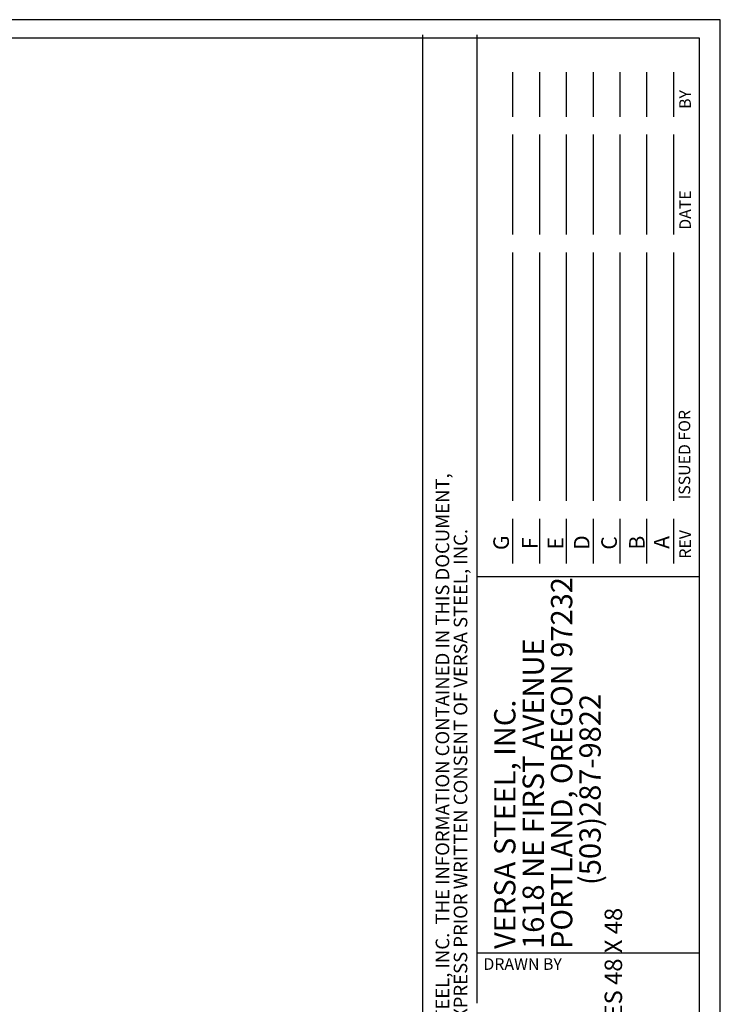
# Paper-space layout 'Sheet2' of a CAD drawing. Units: inches. Extents: x 0.6 to 17.5, y 0.2 to 10.8.
# Drawn here: x 13 to 16.8, y 5.5 to 10.8 of the extents above; entities that cross this region are included whole.
import ezdxf

# ---------------------------------------------------------------- set-up
doc = ezdxf.new("R2010")
doc.units = ezdxf.units.IN
doc.header["$MEASUREMENT"] = 0
doc.layers.add('SLD-0', color=7, linetype='Continuous')
doc.styles.add('SLDTEXTSTYLE7', font='TXT', dxfattribs={"width": 0.605})

# ---------------------------------------------------------------- blocks, each defined once
blk = doc.blocks.new('SW_NOTE_5')
at = {"layer": 'SLD-0', "color": 0, "char_height": 0.0729167, "attachment_point": 1, "rotation": 90, "style": 'SLDTEXTSTYLE7'}
for s, insert in [('THIS DOCUMENT CONTAINS PROPRIETARY, TRADE SECRET INFORMATION THAT IS THE PROPERTY OF VERSA STEEL, INC.  THE INFORMATION CONTAINED IN THIS DOCUMENT,', (-0.094, 0)), ('INCLUDING THE PRINCIPLE OF DESIGN, MAY NOT BE USED OR COPIED, IN WHOLE OR IN PART, WITHOUT THE EXPRESS PRIOR WRITTEN CONSENT OF VERSA STEEL, INC.', (0.0032, 0))]:
    blk.add_mtext(s, dxfattribs=dict(at, insert=insert))
blk = doc.blocks.new('SW_NOTE_6')
at = {"layer": 'SLD-0', "color": 0, "char_height": 0.114583, "attachment_point": 1, "rotation": 90, "style": 'SLDTEXTSTYLE7'}
for s, insert in [('PORTLAND, OREGON 97232', (0.1578, 0)), ('1618 NE FIRST AVENUE', (0.0051, 0)), ('VERSA STEEL, INC.', (-0.1477, 0)), ('(503)287-9822', (0.3106, 0.3438))]:
    blk.add_mtext(s, dxfattribs=dict(at, insert=insert))

psp = doc.layouts.new('Sheet2')

# ---------------------------------------------------------------- linework, layer by layer
at = {"layer": 'SLD-0'}
for p, q in [((16.805208, 10.80171), (0.605208, 10.80171)), ((16.805208, 0.20171), (16.805208, 10.80171)), ((16.694129, 10.70171), (0.705208, 10.70171)), ((15.498731, 5.513896), (15.498731, 10.719411)), ((16.694129, 0.30171), (16.694129, 10.70171))]:
    psp.add_line(p, q, dxfattribs=at)
at = {"layer": 'SLD-0', "color": 7, "linetype": 'Continuous'}
for p, q in [((15.205208, 0.30561), (15.205208, 10.719411)), ((15.690316, 10.280187), (15.690316, 10.520334)), ((15.834404, 10.280187), (15.834404, 10.520334)), ((15.978492, 10.280187), (15.978492, 10.520334)), ((16.12258, 10.280187), (16.12258, 10.520334)), ((16.266668, 10.280187), (16.266668, 10.520334)), ((16.410756, 10.280187), (16.410756, 10.520334)), ((16.554845, 10.280187), (16.554845, 10.520334)), ((15.690316, 9.646455), (15.690316, 10.184128)), ((15.834404, 9.646455), (15.834404, 10.184128)), ((15.978492, 9.646455), (15.978492, 10.184128)), ((16.12258, 9.646455), (16.12258, 10.184128)), ((16.266668, 9.646455), (16.266668, 10.184128)), ((16.410756, 9.646455), (16.410756, 10.184128)), ((16.554845, 9.646455), (16.554845, 10.184128)), ((15.690316, 8.214824), (15.690316, 9.550396)), ((15.834404, 8.214824), (15.834404, 9.550396)), ((15.978492, 8.214824), (15.978492, 9.550396)), ((16.12258, 8.214824), (16.12258, 9.550396)), ((16.266668, 8.214824), (16.266668, 9.550396)), ((16.410756, 8.214824), (16.410756, 9.550396)), ((16.554845, 8.214824), (16.554845, 9.550396)), ((15.690316, 7.878618), (15.690316, 8.118765)), ((15.834404, 7.878618), (15.834404, 8.118765)), ((15.978492, 7.878618), (15.978492, 8.118765)), ((16.12258, 7.878618), (16.12258, 8.118765)), ((16.266668, 7.878618), (16.266668, 8.118765)), ((16.410756, 7.878618), (16.410756, 8.118765)), ((16.554845, 7.878618), (16.554845, 8.118765)), ((15.498731, 7.808831), (16.694129, 7.808831)), ((15.498731, 5.784534), (16.694129, 5.784534))]:
    psp.add_line(p, q, dxfattribs=at)

# ---------------------------------------------------------------- block references
at = {"layer": 'SLD-0'}
for name, p in [('SW_NOTE_5', (15.368915, 0.337393)), ('SW_NOTE_6', (15.737157, 5.805346))]:
    psp.add_blockref(name, p, dxfattribs=at)

# ---------------------------------------------------------------- texts
at = {"layer": 'SLD-0', "rotation": 90, "style": 'SLDTEXTSTYLE7'}
for s, insert, char_height, attachment_point in [('BY', (16.584867, 10.322276), 0.0625, 1), ('DATE', (16.584867, 9.672277), 0.0625, 1), ('ISSUED FOR', (16.581231, 8.222541), 0.0625, 1), ('REV', (16.584867, 7.904108), 0.0625, 1), ('G', (15.585199, 7.98929), 0.083333, 2), ('F', (15.739189, 7.98722), 0.083333, 2), ('E', (15.87769, 7.986815), 0.083333, 2), ('D', (16.018587, 7.990156), 0.083333, 2), ('C', (16.165695, 7.98834), 0.083333, 2), ('B', (16.315058, 7.989916), 0.083333, 2), ('A', (16.448287, 7.991309), 0.083333, 2)]:
    psp.add_mtext(s, dxfattribs=dict(at, insert=insert, char_height=char_height, attachment_point=attachment_point))
at = {"layer": 'SLD-0', "color": 7, "insert": (16.183377, 2.049674), "char_height": 0.09375, "attachment_point": 1, "rotation": 90, "style": 'SLDTEXTSTYLE7'}
psp.add_mtext('WATER RESERVOIR SECURITY HATCH, ST, NO SKIRT, SERIES 48 X 48', dxfattribs=at)
at = {"layer": 'SLD-0', "insert": (15.531674, 5.755601), "char_height": 0.0625, "attachment_point": 1, "style": 'SLDTEXTSTYLE7'}
psp.add_mtext('DRAWN BY', dxfattribs=at)

doc.saveas('drawing.dxf')
